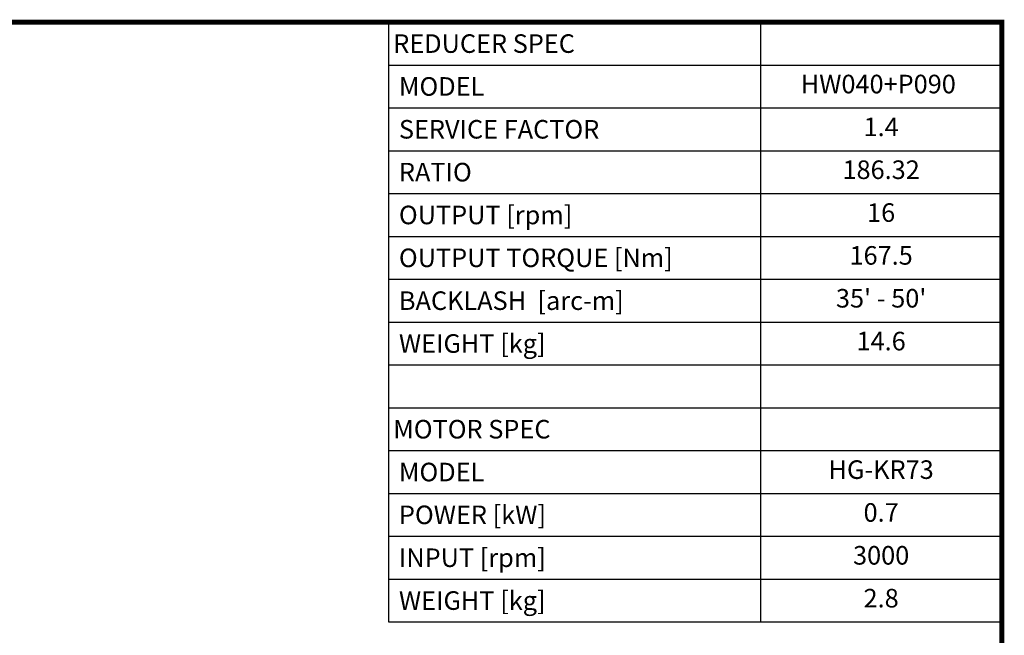
# Model space of a CAD drawing. Extents: x -1501 to 777, y -394 to 1249.
# Drawn here: x -226 to 746, y 601 to 1208 of the extents above; entities that cross this region are included whole.
import ezdxf
from ezdxf.enums import TextEntityAlignment as Align

# ---------------------------------------------------------------- set-up
doc = ezdxf.new("R2010")
doc.units = 0
doc.header["$MEASUREMENT"] = 0
doc.styles.add('XTOOL', font='ARIAL.ttf')

# ---------------------------------------------------------------- blocks, each defined once
blk = doc.blocks.new('GUIDE LINES')
at = {"linetype": 'Continuous', "const_width": 3.98, "flags": 128}
blk.add_lwpolyline([(-1818.25, 1303.15), (-1818.25, 27.41), (-27.41, 27.41), (-27.41, 1303.15)], close=True, dxfattribs=at)
blk = doc.blocks.new('GUIDE LINES1')
at = {"color": 3, "linetype": 'Continuous'}
blk.add_blockref('GUIDE LINES', (0, 0), dxfattribs=at)

msp = doc.modelspace()

# ---------------------------------------------------------------- linework, layer by layer
at = {"color": 4}
for p, q in [((138.36, 1205.65), (743.53, 1205.65)), ((138.36, 1205.65), (138.36, 613.93)), ((505.31, 1205.65), (505.31, 613.93)), ((743.53, 1205.65), (743.53, 613.93)), ((138.36, 1163.39), (743.53, 1163.39)), ((138.36, 1121.12), (743.53, 1121.12)), ((138.36, 1078.85), (743.53, 1078.85)), ((138.36, 1036.59), (743.53, 1036.59)), ((138.36, 994.32), (743.53, 994.32)), ((138.36, 952.06), (743.53, 952.06)), ((138.36, 909.79), (743.53, 909.79)), ((138.36, 867.53), (743.53, 867.53)), ((138.36, 825.26), (743.53, 825.26)), ((138.36, 782.99), (743.53, 782.99)), ((138.36, 740.73), (743.53, 740.73)), ((138.36, 698.46), (743.53, 698.46)), ((138.36, 656.2), (743.53, 656.2)), ((138.36, 613.93), (743.53, 613.93))]:
    msp.add_line(p, q, dxfattribs=at)

# ---------------------------------------------------------------- block references
at = {"color": 3, "linetype": 'Continuous', "xscale": 1.227837545414725, "yscale": 1.227837545414725, "zscale": 1.227837545414725}
msp.add_blockref('GUIDE LINES1', (777.18, -394.4), dxfattribs=at)

# ---------------------------------------------------------------- texts
at = {"color": 7, "linetype": 'Continuous', "style": 'XTOOL'}
for s, height, p in [('REDUCER SPEC', 18.3151, (142.94, 1184.52)), (' MODEL', 18.315, (142.94, 1142.25)), (' SERVICE FACTOR', 18.3151, (142.94, 1099.99)), (' RATIO ', 18.315, (142.94, 1057.72)), (' OUTPUT [rpm]', 18.3151, (142.94, 1015.46)), (' OUTPUT TORQUE [Nm]', 18.3151, (142.94, 973.19)), (' BACKLASH  [arc-m]', 18.3151, (142.94, 930.92)), (' WEIGHT [kg]', 18.3151, (142.94, 888.66)), ('MOTOR SPEC', 18.315, (142.94, 804.13)), (' MODEL', 18.315, (142.94, 761.86)), (' POWER [kW]', 18.3151, (142.94, 719.6)), (' INPUT [rpm]', 18.3151, (142.94, 677.33)), (' WEIGHT [kg]', 18.3151, (142.94, 635.06))]:
    msp.add_text(s, height=height, dxfattribs=at).set_placement(p, align=Align.MIDDLE_LEFT)
for s, height, p in [('HW040+P090 ', 18.3151, (624.42, 1142.25)), ('1.4', 18.315, (624.42, 1099.99)), ('186.32', 18.315, (624.42, 1057.72)), ('16', 18.315, (624.42, 1015.46)), ('167.5', 18.315, (624.42, 973.19)), ("35' - 50'", 18.315, (624.42, 930.92)), ('14.6', 18.315, (624.42, 888.66)), ('HG-KR73', 18.315, (624.42, 761.86)), ('0.7', 18.315, (624.42, 719.6)), ('3000', 18.315, (624.42, 677.33)), ('2.8', 18.315, (624.42, 635.06))]:
    msp.add_text(s, height=height, dxfattribs=at).set_placement(p, align=Align.MIDDLE)

doc.saveas('drawing.dxf')
